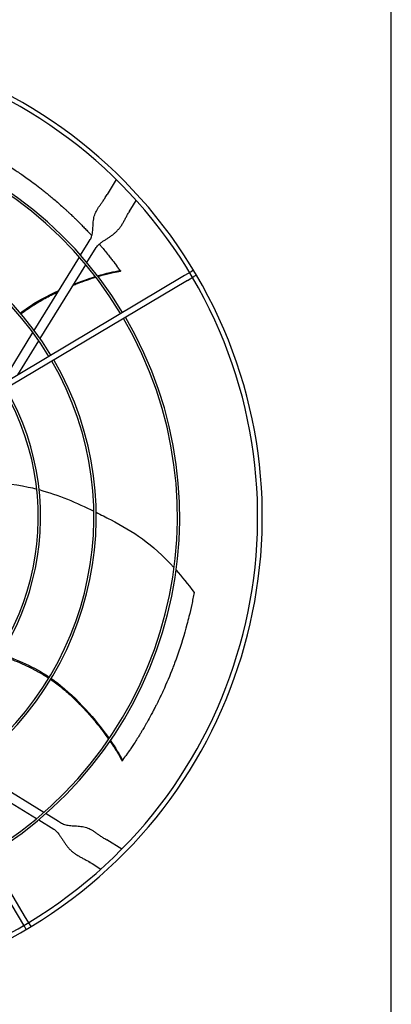
# Model space of a CAD drawing. Units: inches. Extents: x -2185 to -931, y -67 to 873.
# Drawn here: x -1556 to -1540, y 108 to 150 of the extents above; entities that cross this region are included whole.
import ezdxf

# ---------------------------------------------------------------- set-up
doc = ezdxf.new("R2010")
doc.units = ezdxf.units.IN
doc.header["$MEASUREMENT"] = 0
doc.layers.add('BASE-UNIT', color=6, linetype='CONTINUOUS')
doc.layers.add('DRIVE-EC', color=6, linetype='CONTINUOUS')

msp = doc.modelspace()

# ---------------------------------------------------------------- linework, layer by layer
at = {"layer": 'BASE-UNIT'}
msp.add_line((-1540.3874, 86.7714), (-1540.3874, 202.2714), dxfattribs=at)
at = {"layer": 'DRIVE-EC'}
for p, q in [((-1552.0547, 143.2083), (-1552.4446, 142.5751)), ((-1552.526, 142.4429), (-1552.4985, 142.4875)), ((-1552.4985, 142.4875), (-1552.4446, 142.5751)), ((-1551.4388, 141.9558), (-1551.2109, 142.326)), ((-1551.4927, 141.8683), (-1551.5202, 141.8236)), ((-1551.4927, 141.8683), (-1551.4388, 141.9558)), ((-1553.5676, 140.0003), (-1553.2409, 140.5308)), ((-1553.2979, 139.6873), (-1552.9057, 140.3244)), ((-1553.2409, 140.5308), (-1553.1601, 140.662)), ((-1555.5329, 136.8083), (-1553.6215, 139.9126)), ((-1555.2835, 136.4625), (-1553.3523, 139.599)), ((-1549.1598, 139.1345), (-1565.8595, 129.1992)), ((-1551.8866, 139.3557), (-1551.8914, 139.3598)), ((-1551.8668, 139.3268), (-1551.8866, 139.3557)), ((-1548.8842, 139.2984), (-1549.1598, 139.1345)), ((-1549.039, 138.9314), (-1548.7635, 139.0954)), ((-1548.7731, 139.3645), (-1548.8842, 139.2984)), ((-1548.6524, 139.1615), (-1548.7635, 139.0954)), ((-1549.039, 138.9314), (-1565.7387, 128.9962)), ((-1556.8883, 134.6069), (-1555.5885, 136.718)), ((-1556.2272, 134.9298), (-1555.3398, 136.371)), ((-1555.8993, 111.9187), (-1565.8346, 128.6184)), ((-1555.9384, 111.5224), (-1566.0376, 128.4976)), ((-1558.2255, 118.2919), (-1555.1212, 116.3805)), ((-1551.8077, 118.5474), (-1551.7863, 118.5752)), ((-1551.7863, 118.5752), (-1551.7838, 118.581)), ((-1558.5713, 118.0425), (-1555.4348, 116.1113)), ((-1555.0335, 116.3265), (-1554.503, 115.9999)), ((-1555.3465, 116.0569), (-1554.7094, 115.6646)), ((-1554.503, 115.9999), (-1554.3717, 115.9191)), ((-1552.5909, 115.285), (-1552.5463, 115.2574)), ((-1552.5463, 115.2574), (-1552.4587, 115.2035)), ((-1551.8255, 114.8136), (-1552.4587, 115.2035)), ((-1553.1655, 114.2517), (-1553.2102, 114.2792)), ((-1553.1655, 114.2517), (-1553.078, 114.1978)), ((-1553.078, 114.1978), (-1552.7078, 113.9699)), ((-1555.7354, 111.6432), (-1555.8993, 111.9187)), ((-1555.8723, 111.4113), (-1555.9384, 111.5224)), ((-1555.6693, 111.5321), (-1555.7354, 111.6432))]:
    msp.add_line(p, q, dxfattribs=at)
for radius, start, end in [(20.2756, 30.41624, 121.08376), (20.0787, 30.41296, 121.08704), (16.7719, 31.15349, 120.34651), (16.6735, 31.15587, 120.34413), (13.2308, 31.26148, 120.23852), (13.1323, 31.26532, 120.23468), (20.0787, 301.08704, 30.41296), (20.2756, 301.08376, 30.41624), (16.6735, 301.15587, 30.34413), (16.7719, 301.15349, 30.34651), (13.1323, 301.26532, 30.23468), (13.2308, 301.26148, 30.23852), (10.7716, 301.37826, 30.12174), (10.87, 301.37257, 30.12743), (20.2756, 211.08376, 301.08376), (20.0787, 211.08704, 301.08704)]:
    msp.add_arc((-1566.1374, 128.8964), radius, start, end, dxfattribs=at)
for points, knots in [([(-1557.7218, 144.4418), (-1557.6272, 144.3906), (-1557.5328, 144.3384), (-1557.3454, 144.2324), (-1557.2522, 144.1786), (-1557.0979, 144.0876), (-1557.0365, 144.051), (-1556.7341, 143.8677), (-1556.4948, 143.7147), (-1556.1911, 143.5101), (-1556.1246, 143.4646), (-1555.9833, 143.3665), (-1555.9083, 143.3136), (-1555.7492, 143.1994), (-1555.6649, 143.1379), (-1555.4861, 143.0048), (-1555.3918, 142.933), (-1555.2484, 142.8217), (-1555.1988, 142.7828), (-1555.0972, 142.7022), (-1555.045, 142.6603), (-1554.9379, 142.5733), (-1554.8829, 142.528), (-1554.8001, 142.4592), (-1554.7721, 142.4357), (-1554.6174, 142.3053), (-1554.4919, 142.1964), (-1554.3358, 142.0572), (-1554.3042, 142.0287), (-1554.2402, 141.9708), (-1554.2079, 141.9413), (-1554.1424, 141.8811), (-1554.1094, 141.8506), (-1554.0426, 141.7883), (-1554.0089, 141.7565), (-1553.9497, 141.7004), (-1553.924, 141.6759), (-1553.8641, 141.6184), (-1553.8299, 141.5854), (-1553.764, 141.5211), (-1553.7323, 141.49), (-1553.6641, 141.4224), (-1553.6276, 141.3859), (-1553.5434, 141.3011), (-1553.4959, 141.2527), (-1553.4021, 141.156), (-1553.3556, 141.1075), (-1553.2693, 141.0165), (-1553.2294, 140.9739), (-1553.1571, 140.8962), (-1553.1245, 140.8609), (-1553.0921, 140.8254)], [0.000001, 0.000001, 0.000001, 0.000001, 0.9459838, 0.9459838, 1.8828161, 1.8828161, 2.5024788, 2.5024788, 4.9431019, 4.9431019, 5.6298392, 5.6298392, 6.4088356, 6.4088356, 7.2916415, 7.2916415, 8.291761, 8.291761, 8.8207621, 8.8207621, 9.3804546, 9.3804546, 9.9729898, 9.9729898, 10.2778801, 10.2778801, 11.66096, 11.66096, 12.0146148, 12.0146148, 12.3776193, 12.3776193, 12.7504886, 12.7504886, 13.1330663, 13.1330663, 13.4242398, 13.4242398, 13.8176129, 13.8176129, 14.1847663, 14.1847663, 14.6077383, 14.6077383, 15.1641404, 15.1641404, 15.7130888, 15.7130888, 16.1864628, 16.1864628, 16.5757846, 16.5757846, 16.5757846, 16.5757846]), ([(-1552.7773, 140.4718), (-1552.7493, 140.4394), (-1552.7213, 140.4069), (-1552.5906, 140.2538), (-1552.4885, 140.1309), (-1552.3657, 139.9789), (-1552.3438, 139.9517), (-1552.2844, 139.8773), (-1552.2469, 139.8297), (-1552.1832, 139.7483), (-1552.1571, 139.7146), (-1552.0328, 139.5444)], [17.8443363, 17.8443363, 17.8443363, 17.8443363, 18.1861814, 18.1861814, 19.4494448, 19.4494448, 19.7235818, 19.7235818, 20.1963198, 20.1963198, 20.5273083, 20.5273083, 20.5273083, 20.5273083]), ([(-1551.8914, 139.3598), (-1551.8918, 139.3601), (-1551.8921, 139.3604), (-1551.8925, 139.3608), (-1551.8929, 139.3612), (-1551.8933, 139.3615), (-1551.8937, 139.362), (-1551.8942, 139.3624), (-1551.8946, 139.3629), (-1551.8951, 139.3633), (-1551.8956, 139.3638), (-1551.8961, 139.3644), (-1551.8966, 139.3649), (-1551.8971, 139.3655), (-1551.8977, 139.3661), (-1551.8983, 139.3667), (-1551.8988, 139.3674), (-1551.8995, 139.368), (-1551.9001, 139.3687), (-1551.9007, 139.3694), (-1551.9014, 139.3702), (-1551.902, 139.371), (-1551.9027, 139.3717), (-1551.9034, 139.3725), (-1551.9041, 139.3734), (-1551.9049, 139.3742), (-1551.9056, 139.3751), (-1551.9064, 139.376), (-1551.9071, 139.3769), (-1551.9079, 139.3778), (-1551.9088, 139.3788), (-1551.9096, 139.3798), (-1551.9104, 139.3808), (-1551.9112, 139.3818), (-1551.9121, 139.3828), (-1551.913, 139.3839), (-1551.9139, 139.385), (-1551.9148, 139.3861), (-1551.9157, 139.3872), (-1551.9166, 139.3884), (-1551.9176, 139.3895), (-1551.9185, 139.3907), (-1551.9195, 139.3919), (-1551.9205, 139.3931), (-1551.9215, 139.3944), (-1551.9225, 139.3956), (-1551.9235, 139.3969), (-1551.9245, 139.3982), (-1551.9256, 139.3995), (-1551.9266, 139.4009), (-1551.9277, 139.4022), (-1551.9288, 139.4036), (-1551.9298, 139.405), (-1551.9309, 139.4064), (-1551.9321, 139.4078), (-1551.9332, 139.4092), (-1551.9343, 139.4107), (-1551.9354, 139.4122), (-1551.9366, 139.4136), (-1551.9378, 139.4151), (-1551.9389, 139.4167), (-1551.9401, 139.4182), (-1551.9413, 139.4198), (-1551.9425, 139.4213), (-1551.9437, 139.4229), (-1551.9449, 139.4245), (-1551.9462, 139.4261), (-1551.9474, 139.4277), (-1551.9486, 139.4294), (-1551.9499, 139.431), (-1551.9511, 139.4327), (-1551.9524, 139.4344), (-1551.9537, 139.4361), (-1551.955, 139.4378), (-1551.9563, 139.4395), (-1551.9576, 139.4412), (-1551.9589, 139.4429), (-1551.9602, 139.4447), (-1551.9615, 139.4465), (-1551.9628, 139.4482), (-1551.9642, 139.45), (-1551.9655, 139.4518), (-1551.9668, 139.4536), (-1551.9682, 139.4554), (-1551.9695, 139.4572), (-1551.9709, 139.4591), (-1551.9723, 139.4609), (-1551.9736, 139.4628), (-1551.975, 139.4646), (-1551.9764, 139.4665), (-1551.9778, 139.4684), (-1551.9792, 139.4703), (-1551.9805, 139.4721), (-1551.9819, 139.474), (-1551.9833, 139.4759), (-1551.9847, 139.4779), (-1551.9861, 139.4798), (-1551.9875, 139.4817), (-1551.9889, 139.4836), (-1551.9904, 139.4856), (-1551.9918, 139.4875), (-1551.9932, 139.4894), (-1551.9946, 139.4914), (-1551.996, 139.4933), (-1551.9974, 139.4953), (-1551.9989, 139.4972), (-1552.0003, 139.4992), (-1552.0017, 139.5012), (-1552.0031, 139.5031), (-1552.0046, 139.5051), (-1552.006, 139.5071), (-1552.0074, 139.509), (-1552.0088, 139.511), (-1552.0102, 139.513), (-1552.0117, 139.5149), (-1552.0131, 139.5169), (-1552.0145, 139.5189), (-1552.0159, 139.5209), (-1552.0173, 139.5228), (-1552.0188, 139.5248), (-1552.0202, 139.5268), (-1552.0216, 139.5287), (-1552.023, 139.5307), (-1552.0244, 139.5327), (-1552.0258, 139.5346), (-1552.0272, 139.5366), (-1552.0286, 139.5385), (-1552.03, 139.5405), (-1552.0314, 139.5424), (-1552.0328, 139.5444)], [0, 0, 0, 0, 0.0232558, 0.0232558, 0.0232558, 0.0465116, 0.0465116, 0.0465116, 0.0697674, 0.0697674, 0.0697674, 0.0930233, 0.0930233, 0.0930233, 0.1162791, 0.1162791, 0.1162791, 0.1395349, 0.1395349, 0.1395349, 0.1627907, 0.1627907, 0.1627907, 0.1860465, 0.1860465, 0.1860465, 0.2093023, 0.2093023, 0.2093023, 0.2325581, 0.2325581, 0.2325581, 0.255814, 0.255814, 0.255814, 0.2790698, 0.2790698, 0.2790698, 0.3023256, 0.3023256, 0.3023256, 0.3255814, 0.3255814, 0.3255814, 0.3488372, 0.3488372, 0.3488372, 0.372093, 0.372093, 0.372093, 0.3953488, 0.3953488, 0.3953488, 0.4186047, 0.4186047, 0.4186047, 0.4418605, 0.4418605, 0.4418605, 0.4651163, 0.4651163, 0.4651163, 0.4883721, 0.4883721, 0.4883721, 0.5116279, 0.5116279, 0.5116279, 0.5348837, 0.5348837, 0.5348837, 0.5581395, 0.5581395, 0.5581395, 0.5813953, 0.5813953, 0.5813953, 0.6046512, 0.6046512, 0.6046512, 0.627907, 0.627907, 0.627907, 0.6511628, 0.6511628, 0.6511628, 0.6744186, 0.6744186, 0.6744186, 0.6976744, 0.6976744, 0.6976744, 0.7209302, 0.7209302, 0.7209302, 0.744186, 0.744186, 0.744186, 0.7674419, 0.7674419, 0.7674419, 0.7906977, 0.7906977, 0.7906977, 0.8139535, 0.8139535, 0.8139535, 0.8372093, 0.8372093, 0.8372093, 0.8604651, 0.8604651, 0.8604651, 0.8837209, 0.8837209, 0.8837209, 0.9069767, 0.9069767, 0.9069767, 0.9302326, 0.9302326, 0.9302326, 0.9534884, 0.9534884, 0.9534884, 0.9767442, 0.9767442, 0.9767442, 1, 1, 1, 1]), ([(-1553.8887, 138.7278), (-1553.8274, 138.7525), (-1553.4983, 138.882), (-1553.1764, 138.9932), (-1552.9277, 139.0702)], [0.824549671, 0.824549671, 0.824549671, 0.824549671, 0.838673668, 0.900648067, 0.900648067, 0.900648067, 0.900648067]), ([(-1552.8271, 139.1009), (-1552.7676, 139.1186), (-1552.5427, 139.1839), (-1552.2112, 139.2673), (-1551.9683, 139.3146), (-1551.8699, 139.3308)], [0.909065562, 0.909065562, 0.909065562, 0.909065562, 0.924102796, 0.966817361, 1, 1, 1, 1]), ([(-1551.8866, 139.3557), (-1551.8838, 139.3515), (-1551.881, 139.3474), (-1551.8754, 139.3391), (-1551.8727, 139.3349), (-1551.8699, 139.3308)], [0.000001, 0.000001, 0.000001, 0.000001, 0.25032706, 0.25032706, 0.50065226, 0.50065226, 0.50065226, 0.50065226]), ([(-1556.1287, 137.5496), (-1556.0448, 137.6137), (-1555.5555, 137.9696), (-1554.9746, 138.2847), (-1554.4861, 138.5085)], [0.64241483, 0.64241483, 0.64241483, 0.64241483, 0.66661834, 0.7792936, 0.7792936, 0.7792936, 0.7792936]), ([(-1556.0981, 137.5141), (-1556.0817, 137.5267), (-1555.9986, 137.5904), (-1555.8363, 137.7086), (-1555.6021, 137.8648), (-1555.2638, 138.0719), (-1554.9008, 138.2691), (-1554.619, 138.4065), (-1554.5204, 138.4528)], [0.64385649, 0.64385649, 0.64385649, 0.64385649, 0.64859731, 0.66781541, 0.68917269, 0.71052998, 0.75324454, 0.77606896, 0.77606896, 0.77606896, 0.77606896]), ([(-1557.7495, 130.3278), (-1557.0806, 130.3626), (-1556.4277, 130.306), (-1555.7885, 130.1702), (-1555.669, 130.1448), (-1555.5501, 130.1166), (-1555.4317, 130.086)], [0.20247008, 0.20247008, 0.20247008, 0.20247008, 0.34770899, 0.34770899, 0.34770899, 0.37484613, 0.37484613, 0.37484613, 0.37484613]), ([(-1552.9082, 129.1001), (-1552.6994, 128.9963), (-1552.4977, 128.8919), (-1552.3044, 128.7897), (-1551.3241, 128.2717), (-1550.5573, 127.8091), (-1549.6035, 126.7438)], [0.58045743, 0.58045743, 0.58045743, 0.58045743, 0.63651825, 0.63651825, 0.63651825, 0.92067995, 0.92067995, 0.92067995, 0.92067995]), ([(-1548.7523, 125.6964), (-1548.768, 125.6109), (-1548.7844, 125.5253), (-1548.8185, 125.3546), (-1548.8361, 125.2694), (-1548.8906, 125.0156), (-1548.9295, 124.8469), (-1548.9982, 124.567), (-1549.0267, 124.4558), (-1549.1719, 123.911), (-1549.3053, 123.4767), (-1549.4768, 122.9881), (-1549.4969, 122.9317), (-1549.5388, 122.8159), (-1549.5608, 122.7561), (-1549.6068, 122.6333), (-1549.6308, 122.5704), (-1549.7833, 122.1769), (-1549.9217, 121.8494), (-1550.0896, 121.4834), (-1550.1086, 121.4424), (-1550.1475, 121.3594), (-1550.1674, 121.3173), (-1550.2026, 121.2437), (-1550.2178, 121.212), (-1550.2537, 121.1379), (-1550.2745, 121.0955), (-1550.3149, 121.0139), (-1550.3345, 120.9748), (-1550.378, 120.8884), (-1550.4022, 120.8411), (-1550.4586, 120.7317), (-1550.4911, 120.6696), (-1550.5394, 120.5786), (-1550.555, 120.5495), (-1550.6286, 120.4126), (-1550.688, 120.305), (-1550.7706, 120.1587), (-1550.7931, 120.1193), (-1550.8354, 120.0458), (-1550.8552, 120.0117), (-1550.8924, 119.9481), (-1550.9098, 119.9185), (-1550.9517, 119.8477), (-1550.9764, 119.8064), (-1551.0238, 119.7278), (-1551.0465, 119.6905), (-1551.152, 119.5186), (-1551.2371, 119.3839), (-1551.3434, 119.2206), (-1551.3625, 119.1915), (-1551.4147, 119.1124), (-1551.4481, 119.0622), (-1551.5054, 118.9774), (-1551.5289, 118.9427), (-1551.652, 118.7725)], [0.000001, 0.000001, 0.000001, 0.000001, 0.7648684, 0.7648684, 1.5240288, 1.5240288, 3.0272397, 3.0272397, 4.0178886, 4.0178886, 7.8786095, 7.8786095, 8.3810879, 8.3810879, 8.9140303, 8.9140303, 9.4805663, 9.4805663, 12.4453433, 12.4453433, 12.820264, 12.820264, 13.2045808, 13.2045808, 13.4935242, 13.4935242, 13.8822058, 13.8822058, 14.2438003, 14.2438003, 14.6779387, 14.6779387, 15.2513201, 15.2513201, 15.5212652, 15.5212652, 16.5203979, 16.5203979, 16.8890103, 16.8890103, 17.208725, 17.208725, 17.4862983, 17.4862983, 17.8749746, 17.8749746, 18.2276441, 18.2276441, 19.5007646, 19.5007646, 19.7766378, 19.7766378, 20.2523978, 20.2523978, 20.5811231, 20.5811231, 20.5811231, 20.5811231]), ([(-1556.9764, 123.0455), (-1556.7373, 122.9581), (-1556.3561, 122.8132), (-1555.8364, 122.5834), (-1555.414, 122.3693), (-1555.1097, 122.1895), (-1554.9459, 122.0829), (-1554.921, 122.0664)], [0.45019746, 0.45019746, 0.45019746, 0.45019746, 0.51407056, 0.55250678, 0.59094299, 0.6293792, 0.63629325, 0.63629325, 0.63629325, 0.63629325]), ([(-1554.8392, 122.0114), (-1554.8221, 121.9998), (-1554.7359, 121.9404), (-1554.5733, 121.8226), (-1554.3524, 121.6481), (-1554.0509, 121.3903), (-1553.6825, 121.0409), (-1553.2619, 120.5934), (-1552.8119, 120.0637), (-1552.5296, 119.6898), (-1552.3795, 119.4771)], [0.64385649, 0.64385649, 0.64385649, 0.64385649, 0.64859731, 0.66781541, 0.68917269, 0.71052998, 0.75324454, 0.7959591, 0.83867367, 0.90064807, 0.90064807, 0.90064807, 0.90064807]), ([(-1554.8148, 122.0516), (-1554.7279, 121.9915), (-1553.8071, 121.3233), (-1552.9236, 120.3022), (-1552.3618, 119.5029)], [0.64241483, 0.64241483, 0.64241483, 0.64241483, 0.66661834, 0.89980851, 0.89980851, 0.89980851, 0.89980851]), ([(-1552.3193, 119.3908), (-1552.284, 119.3398), (-1552.1524, 119.146), (-1551.9706, 118.8566), (-1551.8506, 118.6402), (-1551.8048, 118.5516)], [0.909065562, 0.909065562, 0.909065562, 0.909065562, 0.924102796, 0.966817361, 1, 1, 1, 1]), ([(-1551.7838, 118.581), (-1551.7837, 118.5814), (-1551.7835, 118.5819), (-1551.7832, 118.5823), (-1551.783, 118.5828), (-1551.7828, 118.5833), (-1551.7825, 118.5839), (-1551.7822, 118.5844), (-1551.7819, 118.585), (-1551.7816, 118.5856), (-1551.7813, 118.5862), (-1551.7809, 118.5868), (-1551.7806, 118.5875), (-1551.7802, 118.5882), (-1551.7798, 118.5889), (-1551.7794, 118.5897), (-1551.779, 118.5904), (-1551.7785, 118.5912), (-1551.778, 118.592), (-1551.7776, 118.5928), (-1551.7771, 118.5937), (-1551.7765, 118.5946), (-1551.776, 118.5954), (-1551.7755, 118.5963), (-1551.7749, 118.5973), (-1551.7743, 118.5982), (-1551.7737, 118.5992), (-1551.7731, 118.6002), (-1551.7725, 118.6012), (-1551.7718, 118.6023), (-1551.7711, 118.6034), (-1551.7705, 118.6044), (-1551.7698, 118.6055), (-1551.7691, 118.6067), (-1551.7683, 118.6078), (-1551.7676, 118.609), (-1551.7668, 118.6101), (-1551.7661, 118.6113), (-1551.7653, 118.6126), (-1551.7645, 118.6138), (-1551.7637, 118.615), (-1551.7628, 118.6163), (-1551.762, 118.6176), (-1551.7611, 118.6189), (-1551.7603, 118.6203), (-1551.7594, 118.6216), (-1551.7585, 118.623), (-1551.7576, 118.6243), (-1551.7566, 118.6257), (-1551.7557, 118.6272), (-1551.7547, 118.6286), (-1551.7538, 118.63), (-1551.7528, 118.6315), (-1551.7518, 118.633), (-1551.7508, 118.6345), (-1551.7497, 118.636), (-1551.7487, 118.6375), (-1551.7477, 118.6391), (-1551.7466, 118.6406), (-1551.7455, 118.6422), (-1551.7444, 118.6438), (-1551.7434, 118.6454), (-1551.7422, 118.647), (-1551.7411, 118.6486), (-1551.74, 118.6502), (-1551.7389, 118.6519), (-1551.7377, 118.6536), (-1551.7365, 118.6552), (-1551.7354, 118.6569), (-1551.7342, 118.6586), (-1551.733, 118.6603), (-1551.7318, 118.6621), (-1551.7306, 118.6638), (-1551.7294, 118.6655), (-1551.7281, 118.6673), (-1551.7269, 118.6691), (-1551.7256, 118.6708), (-1551.7244, 118.6726), (-1551.7231, 118.6744), (-1551.7218, 118.6762), (-1551.7205, 118.6781), (-1551.7192, 118.6799), (-1551.7179, 118.6817), (-1551.7166, 118.6836), (-1551.7153, 118.6854), (-1551.714, 118.6873), (-1551.7127, 118.6891), (-1551.7113, 118.691), (-1551.71, 118.6929), (-1551.7086, 118.6948), (-1551.7073, 118.6967), (-1551.7059, 118.6986), (-1551.7046, 118.7005), (-1551.7032, 118.7024), (-1551.7018, 118.7043), (-1551.7004, 118.7062), (-1551.699, 118.7082), (-1551.6976, 118.7101), (-1551.6962, 118.712), (-1551.6948, 118.714), (-1551.6934, 118.7159), (-1551.692, 118.7178), (-1551.6906, 118.7198), (-1551.6892, 118.7217), (-1551.6878, 118.7237), (-1551.6863, 118.7257), (-1551.6849, 118.7276), (-1551.6835, 118.7296), (-1551.6821, 118.7315), (-1551.6806, 118.7335), (-1551.6792, 118.7355), (-1551.6778, 118.7374), (-1551.6763, 118.7394), (-1551.6749, 118.7413), (-1551.6735, 118.7433), (-1551.672, 118.7453), (-1551.6706, 118.7472), (-1551.6692, 118.7492), (-1551.6677, 118.7511), (-1551.6663, 118.7531), (-1551.6648, 118.7551), (-1551.6634, 118.757), (-1551.662, 118.759), (-1551.6605, 118.7609), (-1551.6591, 118.7628), (-1551.6577, 118.7648), (-1551.6563, 118.7667), (-1551.6548, 118.7686), (-1551.6534, 118.7706), (-1551.652, 118.7725)], [0, 0, 0, 0, 0.0232558, 0.0232558, 0.0232558, 0.0465116, 0.0465116, 0.0465116, 0.0697674, 0.0697674, 0.0697674, 0.0930233, 0.0930233, 0.0930233, 0.1162791, 0.1162791, 0.1162791, 0.1395349, 0.1395349, 0.1395349, 0.1627907, 0.1627907, 0.1627907, 0.1860465, 0.1860465, 0.1860465, 0.2093023, 0.2093023, 0.2093023, 0.2325581, 0.2325581, 0.2325581, 0.255814, 0.255814, 0.255814, 0.2790698, 0.2790698, 0.2790698, 0.3023256, 0.3023256, 0.3023256, 0.3255814, 0.3255814, 0.3255814, 0.3488372, 0.3488372, 0.3488372, 0.372093, 0.372093, 0.372093, 0.3953488, 0.3953488, 0.3953488, 0.4186047, 0.4186047, 0.4186047, 0.4418605, 0.4418605, 0.4418605, 0.4651163, 0.4651163, 0.4651163, 0.4883721, 0.4883721, 0.4883721, 0.5116279, 0.5116279, 0.5116279, 0.5348837, 0.5348837, 0.5348837, 0.5581395, 0.5581395, 0.5581395, 0.5813953, 0.5813953, 0.5813953, 0.6046512, 0.6046512, 0.6046512, 0.627907, 0.627907, 0.627907, 0.6511628, 0.6511628, 0.6511628, 0.6744186, 0.6744186, 0.6744186, 0.6976744, 0.6976744, 0.6976744, 0.7209302, 0.7209302, 0.7209302, 0.744186, 0.744186, 0.744186, 0.7674419, 0.7674419, 0.7674419, 0.7906977, 0.7906977, 0.7906977, 0.8139535, 0.8139535, 0.8139535, 0.8372093, 0.8372093, 0.8372093, 0.8604651, 0.8604651, 0.8604651, 0.8837209, 0.8837209, 0.8837209, 0.9069767, 0.9069767, 0.9069767, 0.9302326, 0.9302326, 0.9302326, 0.9534884, 0.9534884, 0.9534884, 0.9767442, 0.9767442, 0.9767442, 1, 1, 1, 1]), ([(-1551.7863, 118.5752), (-1551.7894, 118.5712), (-1551.7925, 118.5673), (-1551.7986, 118.5594), (-1551.8017, 118.5555), (-1551.8048, 118.5516)], [0.000001, 0.000001, 0.000001, 0.000001, 0.25032706, 0.25032706, 0.50065226, 0.50065226, 0.50065226, 0.50065226])]:
    msp.add_open_spline(points, degree=3, knots=knots, dxfattribs=at)
for points in [[(-1553.1601, 140.662), (-1553.1448, 140.6869), (-1553.118, 140.7403), (-1553.0879, 140.8332), (-1553.067, 140.938), (-1553.0537, 141.0524), (-1553.0454, 141.1732), (-1553.0385, 141.2969), (-1553.0292, 141.4204), (-1553.0135, 141.5413), (-1552.9882, 141.6577), (-1552.9512, 141.7692), (-1552.9018, 141.8765), (-1552.8406, 141.9814), (-1552.7694, 142.0868), (-1552.6911, 142.1961), (-1552.6087, 142.3132), (-1552.5533, 142.3984), (-1552.526, 142.4429)], [(-1552.9057, 140.3244), (-1552.8904, 140.3492), (-1552.8544, 140.3977), (-1552.7836, 140.4687), (-1552.697, 140.5386), (-1552.5971, 140.608), (-1552.4877, 140.6784), (-1552.3734, 140.7515), (-1552.2586, 140.8296), (-1552.1476, 140.9145), (-1552.0437, 141.0078), (-1551.949, 141.1101), (-1551.8639, 141.2215), (-1551.787, 141.341), (-1551.7155, 141.4672), (-1551.6456, 141.5986), (-1551.5731, 141.733), (-1551.5206, 141.823), (-1551.4933, 141.8674)], [(-1553.8598, 138.7747), (-1553.546, 138.8982), (-1553.2371, 139.0057), (-1552.9468, 139.095)], [(-1552.846, 139.1255), (-1552.4844, 139.2332), (-1552.1553, 139.3113), (-1551.8866, 139.3557)], [(-1551.8668, 139.3268), (-1551.8679, 139.3281), (-1551.8689, 139.3294), (-1551.8699, 139.3308)], [(-1555.3298, 130.059), (-1554.5083, 129.8361), (-1553.7187, 129.4982), (-1553.0075, 129.1491)], [(-1549.5171, 126.6463), (-1549.2766, 126.3717), (-1549.0237, 126.0585), (-1548.7523, 125.6964)], [(-1556.9439, 123.0968), (-1556.2488, 122.8394), (-1555.5635, 122.5534), (-1554.8963, 122.107)], [(-1552.3017, 119.4165), (-1552.0875, 119.1058), (-1551.9115, 118.817), (-1551.7863, 118.5752)], [(-1551.8077, 118.5474), (-1551.8067, 118.5488), (-1551.8058, 118.5502), (-1551.8048, 118.5516)], [(-1554.3717, 115.9191), (-1554.3469, 115.9038), (-1554.2935, 115.877), (-1554.2006, 115.8469), (-1554.0958, 115.826), (-1553.9814, 115.8127), (-1553.8606, 115.8044), (-1553.7369, 115.7975), (-1553.6134, 115.7882), (-1553.4925, 115.7725), (-1553.3761, 115.7472), (-1553.2645, 115.7102), (-1553.1573, 115.6607), (-1553.0524, 115.5995), (-1552.947, 115.5284), (-1552.8377, 115.4501), (-1552.7205, 115.3677), (-1552.6354, 115.3123), (-1552.5909, 115.285)], [(-1554.7094, 115.6646), (-1554.6846, 115.6494), (-1554.6361, 115.6134), (-1554.5651, 115.5426), (-1554.4952, 115.4559), (-1554.4258, 115.356), (-1554.3554, 115.2467), (-1554.2823, 115.1323), (-1554.2042, 115.0175), (-1554.1193, 114.9065), (-1554.026, 114.8027), (-1553.9236, 114.708), (-1553.8123, 114.6229), (-1553.6928, 114.5459), (-1553.5666, 114.4744), (-1553.4352, 114.4045), (-1553.3008, 114.332), (-1553.2108, 114.2796), (-1553.1664, 114.2523)]]:
    msp.add_open_spline(points, degree=3, dxfattribs=at)

doc.saveas('drawing.dxf')
